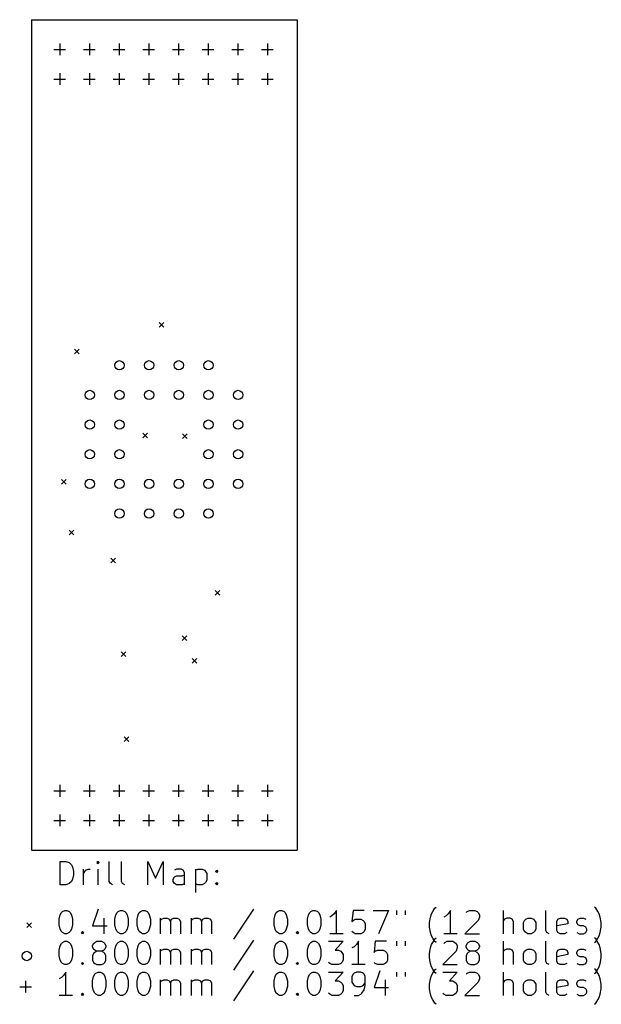
# Model space of a CAD drawing. Extents: x 125.5 to 175.3, y -162 to -77.7.
import ezdxf

# ---------------------------------------------------------------- set-up
doc = ezdxf.new("R2010")
doc.units = 0
doc.layers.add('BLACK', color=7, linetype='CONTINUOUS')

msp = doc.modelspace()

# ---------------------------------------------------------------- linework, layer by layer
at = {"layer": 'BLACK', "linetype": 'CONTINUOUS'}
for p, q in [((126.5, -77.69), (126.5, -148.81)), ((126.5, -77.69), (149.233, -77.69)), ((149.233, -77.69), (149.233, -148.81)), ((128.91, -79.73), (128.91, -80.73)), ((131.45, -79.73), (131.45, -80.73)), ((133.99, -79.73), (133.99, -80.73)), ((136.53, -79.73), (136.53, -80.73)), ((139.07, -79.73), (139.07, -80.73)), ((141.61, -79.73), (141.61, -80.73)), ((144.15, -79.73), (144.15, -80.73)), ((146.69, -79.73), (146.69, -80.73)), ((128.41, -80.23), (129.41, -80.23)), ((130.95, -80.23), (131.95, -80.23)), ((133.49, -80.23), (134.49, -80.23)), ((136.03, -80.23), (137.03, -80.23)), ((138.57, -80.23), (139.57, -80.23)), ((141.11, -80.23), (142.11, -80.23)), ((143.65, -80.23), (144.65, -80.23)), ((146.19, -80.23), (147.19, -80.23)), ((128.91, -82.27), (128.91, -83.27)), ((131.45, -82.27), (131.45, -83.27)), ((133.99, -82.27), (133.99, -83.27)), ((136.53, -82.27), (136.53, -83.27)), ((139.07, -82.27), (139.07, -83.27)), ((141.61, -82.27), (141.61, -83.27)), ((144.15, -82.27), (144.15, -83.27)), ((146.69, -82.27), (146.69, -83.27)), ((128.41, -82.77), (129.41, -82.77)), ((130.95, -82.77), (131.95, -82.77)), ((133.49, -82.77), (134.49, -82.77)), ((136.03, -82.77), (137.03, -82.77)), ((138.57, -82.77), (139.57, -82.77)), ((141.11, -82.77), (142.11, -82.77)), ((143.65, -82.77), (144.65, -82.77)), ((146.19, -82.77), (147.19, -82.77)), ((137.43, -103.62), (137.83, -104.02)), ((137.83, -103.62), (137.43, -104.02)), ((130.16, -105.91), (130.56, -106.31)), ((130.56, -105.91), (130.16, -106.31)), ((136.01, -113.09), (136.41, -113.49)), ((136.41, -113.09), (136.01, -113.49)), ((139.42, -113.17), (139.82, -113.57)), ((139.82, -113.17), (139.42, -113.57)), ((129.05, -117.08), (129.45, -117.48)), ((129.45, -117.08), (129.05, -117.48)), ((129.7, -121.42), (130.1, -121.82)), ((130.1, -121.42), (129.7, -121.82)), ((133.281, -123.804), (133.681, -124.204)), ((133.681, -123.804), (133.281, -124.204)), ((142.22, -126.57), (142.62, -126.97)), ((142.62, -126.57), (142.22, -126.97)), ((139.375, -130.469), (139.775, -130.869)), ((139.775, -130.469), (139.375, -130.869)), ((134.17, -131.83), (134.57, -132.23)), ((134.57, -131.83), (134.17, -132.23)), ((140.235, -132.391), (140.635, -132.791)), ((140.635, -132.391), (140.235, -132.791)), ((134.43, -139.11), (134.83, -139.51)), ((134.83, -139.11), (134.43, -139.51)), ((128.91, -143.23), (128.91, -144.23)), ((131.45, -143.23), (131.45, -144.23)), ((133.99, -143.23), (133.99, -144.23)), ((136.53, -143.23), (136.53, -144.23)), ((139.07, -143.23), (139.07, -144.23)), ((141.61, -143.23), (141.61, -144.23)), ((144.15, -143.23), (144.15, -144.23)), ((146.69, -143.23), (146.69, -144.23)), ((128.41, -143.73), (129.41, -143.73)), ((130.95, -143.73), (131.95, -143.73)), ((133.49, -143.73), (134.49, -143.73)), ((136.03, -143.73), (137.03, -143.73)), ((138.57, -143.73), (139.57, -143.73)), ((141.11, -143.73), (142.11, -143.73)), ((143.65, -143.73), (144.65, -143.73)), ((146.19, -143.73), (147.19, -143.73)), ((128.91, -145.77), (128.91, -146.77)), ((131.45, -145.77), (131.45, -146.77)), ((133.99, -145.77), (133.99, -146.77)), ((136.53, -145.77), (136.53, -146.77)), ((139.07, -145.77), (139.07, -146.77)), ((141.61, -145.77), (141.61, -146.77)), ((144.15, -145.77), (144.15, -146.77)), ((146.69, -145.77), (146.69, -146.77)), ((128.41, -146.27), (129.41, -146.27)), ((130.95, -146.27), (131.95, -146.27)), ((133.49, -146.27), (134.49, -146.27)), ((136.03, -146.27), (137.03, -146.27)), ((138.57, -146.27), (139.57, -146.27)), ((141.11, -146.27), (142.11, -146.27)), ((143.65, -146.27), (144.65, -146.27)), ((146.19, -146.27), (147.19, -146.27)), ((126.5, -148.81), (149.233, -148.81)), ((128.951, -151.77), (128.951, -149.77)), ((128.951, -149.77), (129.427, -149.77)), ((129.427, -149.77), (129.713, -149.865)), ((129.713, -149.865), (129.904, -150.055)), ((129.904, -150.055), (129.999, -150.246)), ((132.189, -149.77), (132.094, -149.865)), ((132.094, -149.865), (132.189, -149.96)), ((132.285, -149.865), (132.189, -149.77)), ((132.189, -149.77), (132.189, -149.96)), ((132.189, -149.96), (132.285, -149.865)), ((133.142, -151.484), (133.142, -149.77)), ((134.189, -151.484), (134.189, -149.77)), ((136.437, -151.77), (136.437, -149.77)), ((136.437, -149.77), (137.104, -151.198)), ((137.104, -151.198), (137.77, -149.77)), ((137.77, -149.77), (137.77, -151.77)), ((129.999, -150.246), (130.094, -150.627)), ((130.094, -150.913), (129.999, -151.294)), ((130.094, -150.627), (130.094, -150.913)), ((130.951, -151.77), (130.951, -150.436)), ((130.951, -150.817), (131.046, -150.627)), ((131.046, -150.627), (131.142, -150.532)), ((131.142, -150.532), (131.332, -150.436)), ((131.332, -150.436), (131.523, -150.436)), ((132.189, -151.77), (132.189, -150.436)), ((138.913, -150.436), (138.723, -150.532)), ((139.294, -150.436), (138.913, -150.436)), ((139.485, -150.532), (139.294, -150.436)), ((139.389, -151.008), (139.58, -150.913)), ((139.58, -150.722), (139.485, -150.532)), ((139.58, -151.77), (139.58, -150.722)), ((140.532, -150.436), (140.532, -152.436)), ((140.532, -150.532), (140.723, -150.436)), ((140.723, -150.436), (141.104, -150.436)), ((141.104, -150.436), (141.294, -150.532)), ((141.294, -150.532), (141.389, -150.627)), ((141.389, -150.627), (141.485, -150.817)), ((141.485, -150.817), (141.485, -151.389)), ((142.246, -150.627), (142.342, -150.532)), ((142.342, -150.722), (142.246, -150.627)), ((142.342, -150.532), (142.437, -150.627)), ((142.342, -150.532), (142.342, -150.722)), ((142.437, -150.627), (142.342, -150.722)), ((129.427, -151.77), (128.951, -151.77)), ((129.713, -151.675), (129.427, -151.77)), ((129.904, -151.484), (129.713, -151.675)), ((129.999, -151.294), (129.904, -151.484)), ((133.237, -151.675), (133.142, -151.484)), ((133.427, -151.77), (133.237, -151.675)), ((134.285, -151.675), (134.189, -151.484)), ((134.475, -151.77), (134.285, -151.675)), ((138.627, -151.294), (138.723, -151.103)), ((138.627, -151.484), (138.627, -151.294)), ((138.723, -151.675), (138.627, -151.484)), ((138.723, -151.103), (138.913, -151.008)), ((138.913, -151.77), (138.723, -151.675)), ((138.913, -151.008), (139.389, -151.008)), ((139.389, -151.77), (138.913, -151.77)), ((139.58, -151.675), (139.389, -151.77)), ((140.723, -151.77), (140.532, -151.675)), ((141.104, -151.77), (140.723, -151.77)), ((141.294, -151.675), (141.104, -151.77)), ((141.389, -151.579), (141.294, -151.675)), ((141.485, -151.389), (141.389, -151.579)), ((142.246, -151.675), (142.342, -151.579)), ((142.342, -151.77), (142.246, -151.675)), ((142.342, -151.579), (142.437, -151.675)), ((142.342, -151.579), (142.342, -151.77)), ((142.437, -151.675), (142.342, -151.77)), ((128.951, -154.351), (129.046, -154.16)), ((129.046, -154.16), (129.142, -154.065)), ((129.142, -154.065), (129.332, -153.97)), ((129.332, -153.97), (129.523, -153.97)), ((129.523, -153.97), (129.713, -154.065)), ((129.713, -154.065), (129.808, -154.16)), ((129.808, -154.16), (129.904, -154.351)), ((132.189, -153.875), (131.713, -155.303)), ((133.713, -154.351), (133.808, -154.16)), ((133.808, -154.16), (133.904, -154.065)), ((133.904, -154.065), (134.094, -153.97)), ((134.094, -153.97), (134.285, -153.97)), ((134.285, -153.97), (134.475, -154.065)), ((134.475, -154.065), (134.57, -154.16)), ((134.57, -154.16), (134.665, -154.351)), ((135.618, -154.351), (135.713, -154.16)), ((135.713, -154.16), (135.808, -154.065)), ((135.808, -154.065), (135.999, -153.97)), ((135.999, -153.97), (136.189, -153.97)), ((136.189, -153.97), (136.38, -154.065)), ((136.38, -154.065), (136.475, -154.16)), ((136.475, -154.16), (136.57, -154.351)), ((145.485, -153.875), (143.77, -156.446)), ((147.351, -154.351), (147.446, -154.16)), ((147.446, -154.16), (147.542, -154.065)), ((147.542, -154.065), (147.732, -153.97)), ((147.732, -153.97), (147.923, -153.97)), ((147.923, -153.97), (148.113, -154.065)), ((148.113, -154.065), (148.208, -154.16)), ((148.208, -154.16), (148.304, -154.351)), ((150.208, -154.351), (150.304, -154.16)), ((150.304, -154.16), (150.399, -154.065)), ((150.399, -154.065), (150.589, -153.97)), ((150.589, -153.97), (150.78, -153.97)), ((150.78, -153.97), (150.97, -154.065)), ((150.97, -154.065), (151.065, -154.16)), ((151.065, -154.16), (151.161, -154.351)), ((152.399, -154.255), (152.208, -154.446)), ((152.589, -153.97), (152.399, -154.255)), ((152.589, -155.97), (152.589, -153.97)), ((154.018, -153.97), (153.923, -154.922)), ((154.97, -153.97), (154.018, -153.97)), ((155.732, -153.97), (157.065, -153.97)), ((157.065, -153.97), (156.208, -155.97)), ((157.732, -153.97), (157.732, -154.351)), ((158.494, -153.97), (158.494, -154.351)), ((160.646, -154.541), (160.742, -154.255)), ((160.742, -154.255), (160.837, -154.065)), ((160.837, -154.065), (161.027, -153.779)), ((161.027, -153.779), (161.123, -153.684)), ((162.17, -154.255), (161.98, -154.446)), ((162.361, -153.97), (162.17, -154.255)), ((162.361, -155.97), (162.361, -153.97)), ((163.694, -154.16), (163.789, -154.065)), ((163.789, -154.065), (163.98, -153.97)), ((163.98, -153.97), (164.456, -153.97)), ((164.456, -153.97), (164.646, -154.065)), ((164.646, -154.065), (164.742, -154.16)), ((164.742, -154.16), (164.837, -154.351)), ((166.894, -155.97), (166.894, -153.97)), ((170.513, -155.684), (170.513, -153.97)), ((174.799, -153.779), (174.704, -153.684)), ((174.989, -154.065), (174.799, -153.779)), ((175.085, -154.255), (174.989, -154.065)), ((175.18, -154.541), (175.085, -154.255)), ((126.075, -155.035), (126.475, -155.435)), ((126.475, -155.035), (126.075, -155.435)), ((128.856, -154.732), (128.951, -154.351)), ((128.856, -155.208), (128.856, -154.732)), ((129.904, -154.351), (129.999, -154.732)), ((129.999, -154.732), (129.999, -155.208)), ((132.665, -154.636), (132.665, -155.97)), ((133.618, -154.732), (133.713, -154.351)), ((133.618, -155.208), (133.618, -154.732)), ((134.665, -154.351), (134.761, -154.732)), ((134.761, -154.732), (134.761, -155.208)), ((135.523, -154.732), (135.618, -154.351)), ((135.523, -155.208), (135.523, -154.732)), ((136.57, -154.351), (136.665, -154.732)), ((136.665, -154.732), (136.665, -155.208)), ((137.523, -155.97), (137.523, -154.636)), ((137.523, -154.827), (137.618, -154.732)), ((137.618, -154.732), (137.808, -154.636)), ((137.808, -154.636), (138.094, -154.636)), ((138.094, -154.636), (138.285, -154.732)), ((138.285, -154.732), (138.38, -154.922)), ((138.38, -154.922), (138.475, -154.732)), ((138.38, -154.922), (138.38, -155.97)), ((138.475, -154.732), (138.665, -154.636)), ((138.665, -154.636), (138.951, -154.636)), ((138.951, -154.636), (139.142, -154.732)), ((139.142, -154.732), (139.237, -154.922)), ((139.237, -154.922), (139.237, -155.97)), ((140.189, -155.97), (140.189, -154.636)), ((140.189, -154.827), (140.285, -154.732)), ((140.285, -154.732), (140.475, -154.636)), ((140.475, -154.636), (140.761, -154.636)), ((140.761, -154.636), (140.951, -154.732)), ((140.951, -154.732), (141.046, -154.922)), ((141.046, -154.922), (141.142, -154.732)), ((141.046, -154.922), (141.046, -155.97)), ((141.142, -154.732), (141.332, -154.636)), ((141.332, -154.636), (141.618, -154.636)), ((141.618, -154.636), (141.808, -154.732)), ((141.808, -154.732), (141.904, -154.922)), ((141.904, -154.922), (141.904, -155.97)), ((147.256, -154.732), (147.351, -154.351)), ((147.256, -155.208), (147.256, -154.732)), ((148.304, -154.351), (148.399, -154.732)), ((148.399, -154.732), (148.399, -155.208)), ((150.113, -154.732), (150.208, -154.351)), ((150.113, -155.208), (150.113, -154.732)), ((151.161, -154.351), (151.256, -154.732)), ((151.256, -154.732), (151.256, -155.208)), ((152.208, -154.446), (152.018, -154.541)), ((153.923, -154.922), (154.018, -154.827)), ((154.018, -154.827), (154.208, -154.732)), ((154.208, -154.732), (154.685, -154.732)), ((154.685, -154.732), (154.875, -154.827)), ((154.875, -154.827), (154.97, -154.922)), ((154.97, -154.922), (155.065, -155.113)), ((155.065, -155.113), (155.065, -155.589)), ((160.551, -155.017), (160.646, -154.541)), ((160.551, -155.398), (160.551, -155.017)), ((161.98, -154.446), (161.789, -154.541)), ((164.742, -154.827), (163.599, -155.97)), ((164.837, -154.541), (164.742, -154.827)), ((164.837, -154.351), (164.837, -154.541)), ((166.989, -154.732), (166.894, -154.827)), ((167.18, -154.636), (166.989, -154.732)), ((167.465, -154.636), (167.18, -154.636)), ((167.656, -154.732), (167.465, -154.636)), ((167.751, -154.922), (167.656, -154.732)), ((167.751, -155.97), (167.751, -154.922)), ((168.608, -155.017), (168.704, -154.827)), ((168.608, -155.589), (168.608, -155.017)), ((168.704, -154.827), (168.799, -154.732)), ((168.799, -154.732), (168.989, -154.636)), ((168.989, -154.636), (169.275, -154.636)), ((169.275, -154.636), (169.465, -154.732)), ((169.465, -154.732), (169.561, -154.827)), ((169.561, -154.827), (169.656, -155.017)), ((169.656, -155.017), (169.656, -155.589)), ((171.465, -154.922), (171.561, -154.732)), ((171.465, -155.684), (171.465, -154.922)), ((172.418, -155.113), (171.465, -155.303)), ((171.561, -154.732), (171.751, -154.636)), ((171.751, -154.636), (172.132, -154.636)), ((172.132, -154.636), (172.323, -154.732)), ((172.323, -154.732), (172.418, -154.922)), ((172.418, -154.922), (172.418, -155.113)), ((173.18, -154.922), (173.275, -154.732)), ((173.18, -155.017), (173.18, -154.922)), ((173.275, -155.208), (173.18, -155.017)), ((173.275, -154.732), (173.465, -154.636)), ((173.465, -154.636), (173.751, -154.636)), ((173.751, -154.636), (173.942, -154.732)), ((175.275, -155.017), (175.18, -154.541)), ((175.275, -155.398), (175.275, -155.017)), ((128.951, -155.589), (128.856, -155.208)), ((129.046, -155.779), (128.951, -155.589)), ((129.142, -155.875), (129.046, -155.779)), ((129.332, -155.97), (129.142, -155.875)), ((129.523, -155.97), (129.332, -155.97)), ((129.713, -155.875), (129.523, -155.97)), ((129.808, -155.779), (129.713, -155.875)), ((129.904, -155.589), (129.808, -155.779)), ((129.999, -155.208), (129.904, -155.589)), ((130.761, -155.875), (130.856, -155.779)), ((130.856, -155.97), (130.761, -155.875)), ((130.856, -155.779), (130.951, -155.875)), ((130.856, -155.779), (130.856, -155.97)), ((130.951, -155.875), (130.856, -155.97)), ((131.713, -155.303), (132.951, -155.303)), ((133.713, -155.589), (133.618, -155.208)), ((133.808, -155.779), (133.713, -155.589)), ((133.904, -155.875), (133.808, -155.779)), ((134.094, -155.97), (133.904, -155.875)), ((134.285, -155.97), (134.094, -155.97)), ((134.475, -155.875), (134.285, -155.97)), ((134.57, -155.779), (134.475, -155.875)), ((134.665, -155.589), (134.57, -155.779)), ((134.761, -155.208), (134.665, -155.589)), ((135.618, -155.589), (135.523, -155.208)), ((135.713, -155.779), (135.618, -155.589)), ((135.808, -155.875), (135.713, -155.779)), ((135.999, -155.97), (135.808, -155.875)), ((136.189, -155.97), (135.999, -155.97)), ((136.38, -155.875), (136.189, -155.97)), ((136.475, -155.779), (136.38, -155.875)), ((136.57, -155.589), (136.475, -155.779)), ((136.665, -155.208), (136.57, -155.589)), ((147.351, -155.589), (147.256, -155.208)), ((147.446, -155.779), (147.351, -155.589)), ((147.542, -155.875), (147.446, -155.779)), ((147.732, -155.97), (147.542, -155.875)), ((147.923, -155.97), (147.732, -155.97)), ((148.113, -155.875), (147.923, -155.97)), ((148.208, -155.779), (148.113, -155.875)), ((148.304, -155.589), (148.208, -155.779)), ((148.399, -155.208), (148.304, -155.589)), ((149.161, -155.875), (149.256, -155.779)), ((149.256, -155.97), (149.161, -155.875)), ((149.256, -155.779), (149.351, -155.875)), ((149.256, -155.779), (149.256, -155.97)), ((149.351, -155.875), (149.256, -155.97)), ((150.208, -155.589), (150.113, -155.208)), ((150.304, -155.779), (150.208, -155.589)), ((150.399, -155.875), (150.304, -155.779)), ((150.589, -155.97), (150.399, -155.875)), ((150.78, -155.97), (150.589, -155.97)), ((150.97, -155.875), (150.78, -155.97)), ((151.065, -155.779), (150.97, -155.875)), ((151.161, -155.589), (151.065, -155.779)), ((151.256, -155.208), (151.161, -155.589)), ((153.161, -155.97), (152.018, -155.97)), ((154.018, -155.875), (153.923, -155.779)), ((154.208, -155.97), (154.018, -155.875)), ((154.685, -155.97), (154.208, -155.97)), ((154.875, -155.875), (154.685, -155.97)), ((154.97, -155.779), (154.875, -155.875)), ((155.065, -155.589), (154.97, -155.779)), ((160.646, -155.875), (160.551, -155.398)), ((160.742, -156.16), (160.646, -155.875)), ((162.932, -155.97), (161.789, -155.97)), ((163.599, -155.97), (164.837, -155.97)), ((168.704, -155.779), (168.608, -155.589)), ((168.799, -155.875), (168.704, -155.779)), ((168.989, -155.97), (168.799, -155.875)), ((169.275, -155.97), (168.989, -155.97)), ((169.465, -155.875), (169.275, -155.97)), ((169.561, -155.779), (169.465, -155.875)), ((169.656, -155.589), (169.561, -155.779)), ((170.608, -155.875), (170.513, -155.684)), ((170.799, -155.97), (170.608, -155.875)), ((171.561, -155.875), (171.465, -155.684)), ((171.751, -155.97), (171.561, -155.875)), ((172.132, -155.97), (171.751, -155.97)), ((172.323, -155.875), (172.132, -155.97)), ((173.18, -155.875), (173.37, -155.97)), ((173.465, -155.303), (173.275, -155.208)), ((173.37, -155.97), (173.751, -155.97)), ((173.751, -155.303), (173.465, -155.303)), ((173.942, -155.398), (173.751, -155.303)), ((173.751, -155.97), (173.942, -155.875)), ((174.037, -155.589), (173.942, -155.398)), ((173.942, -155.875), (174.037, -155.684)), ((174.037, -155.684), (174.037, -155.589)), ((175.085, -156.16), (175.18, -155.875)), ((175.18, -155.875), (175.275, -155.398)), ((128.951, -156.991), (129.046, -156.8)), ((129.046, -156.8), (129.142, -156.705)), ((129.142, -156.705), (129.332, -156.61)), ((129.332, -156.61), (129.523, -156.61)), ((129.523, -156.61), (129.713, -156.705)), ((129.713, -156.705), (129.808, -156.8)), ((129.808, -156.8), (129.904, -156.991)), ((131.713, -156.991), (131.808, -156.8)), ((131.808, -156.8), (131.904, -156.705)), ((131.904, -156.705), (132.094, -156.61)), ((132.094, -156.61), (132.475, -156.61)), ((132.475, -156.61), (132.665, -156.705)), ((132.665, -156.705), (132.761, -156.8)), ((132.761, -156.8), (132.856, -156.991)), ((133.713, -156.991), (133.808, -156.8)), ((133.808, -156.8), (133.904, -156.705)), ((133.904, -156.705), (134.094, -156.61)), ((134.094, -156.61), (134.285, -156.61)), ((134.285, -156.61), (134.475, -156.705)), ((134.475, -156.705), (134.57, -156.8)), ((134.57, -156.8), (134.665, -156.991)), ((135.618, -156.991), (135.713, -156.8)), ((135.713, -156.8), (135.808, -156.705)), ((135.808, -156.705), (135.999, -156.61)), ((135.999, -156.61), (136.189, -156.61)), ((136.189, -156.61), (136.38, -156.705)), ((136.38, -156.705), (136.475, -156.8)), ((136.475, -156.8), (136.57, -156.991)), ((145.485, -156.515), (143.77, -159.086)), ((147.351, -156.991), (147.446, -156.8)), ((147.446, -156.8), (147.542, -156.705)), ((147.542, -156.705), (147.732, -156.61)), ((147.732, -156.61), (147.923, -156.61)), ((147.923, -156.61), (148.113, -156.705)), ((148.113, -156.705), (148.208, -156.8)), ((148.208, -156.8), (148.304, -156.991)), ((150.208, -156.991), (150.304, -156.8)), ((150.304, -156.8), (150.399, -156.705)), ((150.399, -156.705), (150.589, -156.61)), ((150.589, -156.61), (150.78, -156.61)), ((150.78, -156.61), (150.97, -156.705)), ((150.97, -156.705), (151.065, -156.8)), ((151.065, -156.8), (151.161, -156.991)), ((151.923, -156.61), (153.161, -156.61)), ((153.161, -156.61), (152.494, -157.372)), ((154.494, -156.61), (154.304, -156.895)), ((154.494, -158.61), (154.494, -156.61)), ((155.923, -156.61), (155.827, -157.562)), ((156.875, -156.61), (155.923, -156.61)), ((157.732, -156.61), (157.732, -156.991)), ((158.494, -156.61), (158.494, -156.991)), ((160.837, -156.351), (160.742, -156.16)), ((160.742, -156.895), (160.837, -156.705)), ((161.027, -156.636), (160.837, -156.351)), ((160.837, -156.705), (161.027, -156.419)), ((161.027, -156.419), (161.123, -156.324)), ((161.123, -156.732), (161.027, -156.636)), ((161.789, -156.8), (161.885, -156.705)), ((161.885, -156.705), (162.075, -156.61)), ((162.075, -156.61), (162.551, -156.61)), ((162.551, -156.61), (162.742, -156.705)), ((162.742, -156.705), (162.837, -156.8)), ((162.837, -156.8), (162.932, -156.991)), ((163.694, -156.991), (163.789, -156.8)), ((163.789, -156.8), (163.885, -156.705)), ((163.885, -156.705), (164.075, -156.61)), ((164.075, -156.61), (164.456, -156.61)), ((164.456, -156.61), (164.646, -156.705)), ((164.646, -156.705), (164.742, -156.8)), ((164.742, -156.8), (164.837, -156.991)), ((166.894, -158.61), (166.894, -156.61)), ((170.513, -158.324), (170.513, -156.61)), ((174.799, -156.419), (174.704, -156.324)), ((174.704, -156.732), (174.799, -156.636)), ((174.799, -156.636), (174.989, -156.351)), ((174.989, -156.705), (174.799, -156.419)), ((174.989, -156.351), (175.085, -156.16)), ((175.085, -156.895), (174.989, -156.705)), ((128.856, -157.372), (128.951, -156.991)), ((128.856, -157.848), (128.856, -157.372)), ((129.904, -156.991), (129.999, -157.372)), ((129.999, -157.372), (129.999, -157.848)), ((131.713, -157.086), (131.713, -156.991)), ((131.808, -157.276), (131.713, -157.086)), ((131.808, -157.657), (131.713, -157.848)), ((131.904, -157.372), (131.808, -157.276)), ((131.904, -157.562), (131.808, -157.657)), ((132.094, -157.467), (131.904, -157.372)), ((132.094, -157.467), (131.904, -157.562)), ((132.475, -157.467), (132.094, -157.467)), ((132.665, -157.372), (132.475, -157.467)), ((132.665, -157.562), (132.475, -157.467)), ((132.761, -157.276), (132.665, -157.372)), ((132.761, -157.657), (132.665, -157.562)), ((132.856, -157.086), (132.761, -157.276)), ((132.856, -157.848), (132.761, -157.657)), ((132.856, -156.991), (132.856, -157.086)), ((133.618, -157.372), (133.713, -156.991)), ((133.618, -157.848), (133.618, -157.372)), ((134.665, -156.991), (134.761, -157.372)), ((134.761, -157.372), (134.761, -157.848)), ((135.523, -157.372), (135.618, -156.991)), ((135.523, -157.848), (135.523, -157.372)), ((136.57, -156.991), (136.665, -157.372)), ((136.665, -157.372), (136.665, -157.848)), ((137.523, -158.61), (137.523, -157.276)), ((137.523, -157.467), (137.618, -157.372)), ((137.618, -157.372), (137.808, -157.276)), ((137.808, -157.276), (138.094, -157.276)), ((138.094, -157.276), (138.285, -157.372)), ((138.285, -157.372), (138.38, -157.562)), ((138.38, -157.562), (138.475, -157.372)), ((138.38, -157.562), (138.38, -158.61)), ((138.475, -157.372), (138.665, -157.276)), ((138.665, -157.276), (138.951, -157.276)), ((138.951, -157.276), (139.142, -157.372)), ((139.142, -157.372), (139.237, -157.562)), ((139.237, -157.562), (139.237, -158.61)), ((140.189, -158.61), (140.189, -157.276)), ((140.189, -157.467), (140.285, -157.372)), ((140.285, -157.372), (140.475, -157.276)), ((140.475, -157.276), (140.761, -157.276)), ((140.761, -157.276), (140.951, -157.372)), ((140.951, -157.372), (141.046, -157.562)), ((141.046, -157.562), (141.142, -157.372)), ((141.046, -157.562), (141.046, -158.61)), ((141.142, -157.372), (141.332, -157.276)), ((141.332, -157.276), (141.618, -157.276)), ((141.618, -157.276), (141.808, -157.372)), ((141.808, -157.372), (141.904, -157.562)), ((141.904, -157.562), (141.904, -158.61)), ((147.256, -157.372), (147.351, -156.991)), ((147.256, -157.848), (147.256, -157.372)), ((148.304, -156.991), (148.399, -157.372)), ((148.399, -157.372), (148.399, -157.848)), ((150.113, -157.372), (150.208, -156.991)), ((150.113, -157.848), (150.113, -157.372)), ((151.161, -156.991), (151.256, -157.372)), ((151.256, -157.372), (151.256, -157.848)), ((152.494, -157.372), (152.78, -157.372)), ((152.78, -157.372), (152.97, -157.467)), ((152.97, -157.467), (153.065, -157.562)), ((153.065, -157.562), (153.161, -157.753)), ((154.113, -157.086), (153.923, -157.181)), ((154.304, -156.895), (154.113, -157.086)), ((155.827, -157.562), (155.923, -157.467)), ((155.923, -157.467), (156.113, -157.372)), ((156.113, -157.372), (156.589, -157.372)), ((156.589, -157.372), (156.78, -157.467)), ((156.78, -157.467), (156.875, -157.562)), ((156.875, -157.562), (156.97, -157.753)), ((160.551, -157.657), (160.646, -157.181)), ((160.551, -158.038), (160.551, -157.657)), ((160.646, -157.181), (160.742, -156.895)), ((162.837, -157.467), (161.694, -158.61)), ((162.932, -157.181), (162.837, -157.467)), ((162.932, -156.991), (162.932, -157.181)), ((163.694, -157.086), (163.694, -156.991)), ((163.789, -157.276), (163.694, -157.086)), ((163.789, -157.657), (163.694, -157.848)), ((163.885, -157.372), (163.789, -157.276)), ((163.885, -157.562), (163.789, -157.657)), ((164.075, -157.467), (163.885, -157.372)), ((164.075, -157.467), (163.885, -157.562)), ((164.456, -157.467), (164.075, -157.467)), ((164.646, -157.372), (164.456, -157.467)), ((164.646, -157.562), (164.456, -157.467)), ((164.742, -157.276), (164.646, -157.372)), ((164.742, -157.657), (164.646, -157.562)), ((164.837, -157.086), (164.742, -157.276)), ((164.837, -157.848), (164.742, -157.657)), ((164.837, -156.991), (164.837, -157.086)), ((166.989, -157.372), (166.894, -157.467)), ((167.18, -157.276), (166.989, -157.372)), ((167.465, -157.276), (167.18, -157.276)), ((167.656, -157.372), (167.465, -157.276)), ((167.751, -157.562), (167.656, -157.372)), ((167.751, -158.61), (167.751, -157.562)), ((168.608, -157.657), (168.704, -157.467)), ((168.608, -158.229), (168.608, -157.657)), ((168.704, -157.467), (168.799, -157.372)), ((168.799, -157.372), (168.989, -157.276)), ((168.989, -157.276), (169.275, -157.276)), ((169.275, -157.276), (169.465, -157.372)), ((169.465, -157.372), (169.561, -157.467)), ((169.561, -157.467), (169.656, -157.657)), ((169.656, -157.657), (169.656, -158.229)), ((171.465, -157.562), (171.561, -157.372)), ((171.465, -158.324), (171.465, -157.562)), ((171.561, -157.372), (171.751, -157.276)), ((171.751, -157.276), (172.132, -157.276)), ((172.132, -157.276), (172.323, -157.372)), ((172.323, -157.372), (172.418, -157.562)), ((172.418, -157.562), (172.418, -157.753)), ((173.18, -157.562), (173.275, -157.372)), ((173.18, -157.657), (173.18, -157.562)), ((173.275, -157.848), (173.18, -157.657)), ((173.275, -157.372), (173.465, -157.276)), ((173.465, -157.276), (173.751, -157.276)), ((173.751, -157.276), (173.942, -157.372)), ((175.18, -157.181), (175.085, -156.895)), ((175.275, -157.657), (175.18, -157.181)), ((175.275, -158.038), (175.275, -157.657)), ((128.951, -158.229), (128.856, -157.848)), ((129.046, -158.419), (128.951, -158.229)), ((129.142, -158.515), (129.046, -158.419)), ((129.332, -158.61), (129.142, -158.515)), ((129.713, -158.515), (129.523, -158.61)), ((129.808, -158.419), (129.713, -158.515)), ((129.904, -158.229), (129.808, -158.419)), ((129.999, -157.848), (129.904, -158.229)), ((130.761, -158.515), (130.856, -158.419)), ((130.856, -158.61), (130.761, -158.515)), ((130.856, -158.419), (130.951, -158.515)), ((130.856, -158.419), (130.856, -158.61)), ((130.951, -158.515), (130.856, -158.61)), ((131.713, -157.848), (131.713, -158.229)), ((131.713, -158.229), (131.808, -158.419)), ((131.808, -158.419), (131.904, -158.515)), ((131.904, -158.515), (132.094, -158.61)), ((132.475, -158.61), (132.665, -158.515)), ((132.665, -158.515), (132.761, -158.419)), ((132.761, -158.419), (132.856, -158.229)), ((132.856, -158.229), (132.856, -157.848)), ((133.713, -158.229), (133.618, -157.848)), ((133.808, -158.419), (133.713, -158.229)), ((133.904, -158.515), (133.808, -158.419)), ((134.094, -158.61), (133.904, -158.515)), ((134.475, -158.515), (134.285, -158.61)), ((134.57, -158.419), (134.475, -158.515)), ((134.665, -158.229), (134.57, -158.419)), ((134.761, -157.848), (134.665, -158.229)), ((135.618, -158.229), (135.523, -157.848)), ((135.713, -158.419), (135.618, -158.229)), ((135.808, -158.515), (135.713, -158.419)), ((135.999, -158.61), (135.808, -158.515)), ((136.38, -158.515), (136.189, -158.61)), ((136.475, -158.419), (136.38, -158.515)), ((136.57, -158.229), (136.475, -158.419)), ((136.665, -157.848), (136.57, -158.229)), ((147.351, -158.229), (147.256, -157.848)), ((147.446, -158.419), (147.351, -158.229)), ((147.542, -158.515), (147.446, -158.419)), ((147.732, -158.61), (147.542, -158.515)), ((148.113, -158.515), (147.923, -158.61)), ((148.208, -158.419), (148.113, -158.515)), ((148.304, -158.229), (148.208, -158.419)), ((148.399, -157.848), (148.304, -158.229)), ((149.161, -158.515), (149.256, -158.419)), ((149.256, -158.61), (149.161, -158.515)), ((149.256, -158.419), (149.351, -158.515)), ((149.256, -158.419), (149.256, -158.61)), ((149.351, -158.515), (149.256, -158.61)), ((150.208, -158.229), (150.113, -157.848)), ((150.304, -158.419), (150.208, -158.229)), ((150.399, -158.515), (150.304, -158.419)), ((150.589, -158.61), (150.399, -158.515)), ((150.97, -158.515), (150.78, -158.61)), ((151.065, -158.419), (150.97, -158.515)), ((151.161, -158.229), (151.065, -158.419)), ((151.256, -157.848), (151.161, -158.229)), ((152.018, -158.515), (151.923, -158.419)), ((152.208, -158.61), (152.018, -158.515)), ((152.97, -158.515), (152.78, -158.61)), ((153.065, -158.419), (152.97, -158.515)), ((153.161, -158.229), (153.065, -158.419)), ((153.161, -157.753), (153.161, -158.229)), ((155.923, -158.515), (155.827, -158.419)), ((156.113, -158.61), (155.923, -158.515)), ((156.78, -158.515), (156.589, -158.61)), ((156.875, -158.419), (156.78, -158.515)), ((156.97, -158.229), (156.875, -158.419)), ((156.97, -157.753), (156.97, -158.229)), ((160.646, -158.515), (160.551, -158.038)), ((160.742, -158.8), (160.646, -158.515)), ((163.694, -157.848), (163.694, -158.229)), ((163.694, -158.229), (163.789, -158.419)), ((163.789, -158.419), (163.885, -158.515)), ((163.885, -158.515), (164.075, -158.61)), ((164.456, -158.61), (164.646, -158.515)), ((164.646, -158.515), (164.742, -158.419)), ((164.742, -158.419), (164.837, -158.229)), ((164.837, -158.229), (164.837, -157.848)), ((168.704, -158.419), (168.608, -158.229)), ((168.799, -158.515), (168.704, -158.419)), ((168.989, -158.61), (168.799, -158.515)), ((169.465, -158.515), (169.275, -158.61)), ((169.561, -158.419), (169.465, -158.515)), ((169.656, -158.229), (169.561, -158.419)), ((170.608, -158.515), (170.513, -158.324)), ((170.799, -158.61), (170.608, -158.515)), ((172.418, -157.753), (171.465, -157.943)), ((171.561, -158.515), (171.465, -158.324)), ((171.751, -158.61), (171.561, -158.515)), ((172.323, -158.515), (172.132, -158.61)), ((173.18, -158.515), (173.37, -158.61)), ((173.465, -157.943), (173.275, -157.848)), ((173.751, -157.943), (173.465, -157.943)), ((173.942, -158.038), (173.751, -157.943)), ((173.751, -158.61), (173.942, -158.515)), ((174.037, -158.229), (173.942, -158.038)), ((173.942, -158.515), (174.037, -158.324)), ((174.037, -158.324), (174.037, -158.229)), ((175.085, -158.8), (175.18, -158.515)), ((175.18, -158.515), (175.275, -158.038)), ((129.427, -159.25), (129.237, -159.535)), ((129.523, -158.61), (129.332, -158.61)), ((129.427, -161.25), (129.427, -159.25)), ((131.904, -159.44), (131.999, -159.345)), ((131.999, -159.345), (132.189, -159.25)), ((132.094, -158.61), (132.475, -158.61)), ((132.189, -159.25), (132.38, -159.25)), ((132.38, -159.25), (132.57, -159.345)), ((132.57, -159.345), (132.665, -159.44)), ((133.808, -159.44), (133.904, -159.345)), ((133.904, -159.345), (134.094, -159.25)), ((134.285, -158.61), (134.094, -158.61)), ((134.094, -159.25), (134.285, -159.25)), ((134.285, -159.25), (134.475, -159.345)), ((134.475, -159.345), (134.57, -159.44)), ((135.713, -159.44), (135.808, -159.345)), ((135.808, -159.345), (135.999, -159.25)), ((136.189, -158.61), (135.999, -158.61)), ((135.999, -159.25), (136.189, -159.25)), ((136.189, -159.25), (136.38, -159.345)), ((136.38, -159.345), (136.475, -159.44)), ((145.485, -159.155), (143.77, -161.726)), ((147.446, -159.44), (147.542, -159.345)), ((147.542, -159.345), (147.732, -159.25)), ((147.923, -158.61), (147.732, -158.61)), ((147.732, -159.25), (147.923, -159.25)), ((147.923, -159.25), (148.113, -159.345)), ((148.113, -159.345), (148.208, -159.44)), ((150.304, -159.44), (150.399, -159.345)), ((150.399, -159.345), (150.589, -159.25)), ((150.78, -158.61), (150.589, -158.61)), ((150.589, -159.25), (150.78, -159.25)), ((150.78, -159.25), (150.97, -159.345)), ((150.97, -159.345), (151.065, -159.44)), ((151.923, -159.25), (153.161, -159.25)), ((152.78, -158.61), (152.208, -158.61)), ((153.161, -159.25), (152.494, -160.012)), ((155.065, -158.61), (153.923, -158.61)), ((154.113, -159.345), (154.018, -159.44)), ((154.304, -159.25), (154.113, -159.345)), ((154.685, -159.25), (154.304, -159.25)), ((154.875, -159.345), (154.685, -159.25)), ((154.97, -159.44), (154.875, -159.345)), ((156.304, -159.155), (155.827, -160.583)), ((156.589, -158.61), (156.113, -158.61)), ((157.732, -159.25), (157.732, -159.631)), ((158.494, -159.25), (158.494, -159.631)), ((160.837, -158.991), (160.742, -158.8)), ((160.742, -159.535), (160.837, -159.345)), ((161.027, -159.276), (160.837, -158.991)), ((160.837, -159.345), (161.027, -159.059)), ((161.027, -159.059), (161.123, -158.964)), ((161.123, -159.372), (161.027, -159.276)), ((161.694, -158.61), (162.932, -158.61)), ((161.694, -159.25), (162.932, -159.25)), ((162.932, -159.25), (162.265, -160.012)), ((163.694, -159.44), (163.789, -159.345)), ((163.789, -159.345), (163.98, -159.25)), ((163.98, -159.25), (164.456, -159.25)), ((164.075, -158.61), (164.456, -158.61)), ((164.456, -159.25), (164.646, -159.345)), ((164.646, -159.345), (164.742, -159.44)), ((166.894, -161.25), (166.894, -159.25)), ((169.275, -158.61), (168.989, -158.61)), ((170.513, -160.964), (170.513, -159.25)), ((172.132, -158.61), (171.751, -158.61)), ((173.37, -158.61), (173.751, -158.61)), ((174.799, -159.059), (174.704, -158.964)), ((174.704, -159.372), (174.799, -159.276)), ((174.799, -159.276), (174.989, -158.991)), ((174.989, -159.345), (174.799, -159.059)), ((174.989, -158.991), (175.085, -158.8)), ((175.085, -159.535), (174.989, -159.345)), ((125.975, -160.015), (125.975, -161.015)), ((129.046, -159.726), (128.856, -159.821)), ((129.237, -159.535), (129.046, -159.726)), ((131.713, -160.012), (131.808, -159.631)), ((131.713, -160.488), (131.713, -160.012)), ((131.808, -159.631), (131.904, -159.44)), ((132.665, -159.44), (132.761, -159.631)), ((132.761, -159.631), (132.856, -160.012)), ((132.856, -160.012), (132.856, -160.488)), ((133.618, -160.012), (133.713, -159.631)), ((133.618, -160.488), (133.618, -160.012)), ((133.713, -159.631), (133.808, -159.44)), ((134.57, -159.44), (134.665, -159.631)), ((134.665, -159.631), (134.761, -160.012)), ((134.761, -160.012), (134.761, -160.488)), ((135.523, -160.012), (135.618, -159.631)), ((135.523, -160.488), (135.523, -160.012)), ((135.618, -159.631), (135.713, -159.44)), ((136.475, -159.44), (136.57, -159.631)), ((136.57, -159.631), (136.665, -160.012)), ((136.665, -160.012), (136.665, -160.488)), ((137.523, -161.25), (137.523, -159.916)), ((137.523, -160.107), (137.618, -160.012)), ((137.618, -160.012), (137.808, -159.916)), ((137.808, -159.916), (138.094, -159.916)), ((138.094, -159.916), (138.285, -160.012)), ((138.285, -160.012), (138.38, -160.202)), ((138.38, -160.202), (138.475, -160.012)), ((138.38, -160.202), (138.38, -161.25)), ((138.475, -160.012), (138.665, -159.916)), ((138.665, -159.916), (138.951, -159.916)), ((138.951, -159.916), (139.142, -160.012)), ((139.142, -160.012), (139.237, -160.202)), ((139.237, -160.202), (139.237, -161.25)), ((140.189, -161.25), (140.189, -159.916)), ((140.189, -160.107), (140.285, -160.012)), ((140.285, -160.012), (140.475, -159.916)), ((140.475, -159.916), (140.761, -159.916)), ((140.761, -159.916), (140.951, -160.012)), ((140.951, -160.012), (141.046, -160.202)), ((141.046, -160.202), (141.142, -160.012)), ((141.046, -160.202), (141.046, -161.25)), ((141.142, -160.012), (141.332, -159.916)), ((141.332, -159.916), (141.618, -159.916)), ((141.618, -159.916), (141.808, -160.012)), ((141.808, -160.012), (141.904, -160.202)), ((141.904, -160.202), (141.904, -161.25)), ((147.256, -160.012), (147.351, -159.631)), ((147.256, -160.488), (147.256, -160.012)), ((147.351, -159.631), (147.446, -159.44)), ((148.208, -159.44), (148.304, -159.631)), ((148.304, -159.631), (148.399, -160.012)), ((148.399, -160.012), (148.399, -160.488)), ((150.113, -160.012), (150.208, -159.631)), ((150.113, -160.488), (150.113, -160.012)), ((150.208, -159.631), (150.304, -159.44)), ((151.065, -159.44), (151.161, -159.631)), ((151.161, -159.631), (151.256, -160.012)), ((151.256, -160.012), (151.256, -160.488)), ((152.494, -160.012), (152.78, -160.012)), ((152.78, -160.012), (152.97, -160.107)), ((152.97, -160.107), (153.065, -160.202)), ((153.065, -160.202), (153.161, -160.393)), ((154.018, -159.44), (153.923, -159.631)), ((153.923, -159.631), (153.923, -160.107)), ((153.923, -160.107), (154.018, -160.297)), ((155.065, -159.631), (154.97, -159.44)), ((154.97, -160.297), (155.065, -160.107)), ((155.065, -160.393), (155.065, -159.631)), ((156.78, -159.916), (156.78, -161.25)), ((160.551, -160.297), (160.646, -159.821)), ((160.646, -159.821), (160.742, -159.535)), ((162.265, -160.012), (162.551, -160.012)), ((162.551, -160.012), (162.742, -160.107)), ((162.742, -160.107), (162.837, -160.202)), ((162.837, -160.202), (162.932, -160.393)), ((164.742, -160.107), (163.599, -161.25)), ((164.742, -159.44), (164.837, -159.631)), ((164.837, -159.821), (164.742, -160.107)), ((164.837, -159.631), (164.837, -159.821)), ((166.989, -160.012), (166.894, -160.107)), ((167.18, -159.916), (166.989, -160.012)), ((167.465, -159.916), (167.18, -159.916)), ((167.656, -160.012), (167.465, -159.916)), ((167.751, -160.202), (167.656, -160.012)), ((167.751, -161.25), (167.751, -160.202)), ((168.608, -160.297), (168.704, -160.107)), ((168.704, -160.107), (168.799, -160.012)), ((168.799, -160.012), (168.989, -159.916)), ((168.989, -159.916), (169.275, -159.916)), ((169.275, -159.916), (169.465, -160.012)), ((169.465, -160.012), (169.561, -160.107)), ((169.561, -160.107), (169.656, -160.297)), ((171.465, -160.202), (171.561, -160.012)), ((171.465, -160.964), (171.465, -160.202)), ((171.561, -160.012), (171.751, -159.916)), ((171.751, -159.916), (172.132, -159.916)), ((172.132, -159.916), (172.323, -160.012)), ((172.323, -160.012), (172.418, -160.202)), ((172.418, -160.202), (172.418, -160.393)), ((173.18, -160.202), (173.275, -160.012)), ((173.18, -160.297), (173.18, -160.202)), ((173.275, -160.012), (173.465, -159.916)), ((173.465, -159.916), (173.751, -159.916)), ((173.751, -159.916), (173.942, -160.012)), ((175.18, -159.821), (175.085, -159.535)), ((175.275, -160.297), (175.18, -159.821)), ((125.475, -160.515), (126.475, -160.515)), ((131.808, -160.869), (131.713, -160.488)), ((131.904, -161.059), (131.808, -160.869)), ((132.761, -160.869), (132.665, -161.059)), ((132.856, -160.488), (132.761, -160.869)), ((133.713, -160.869), (133.618, -160.488)), ((133.808, -161.059), (133.713, -160.869)), ((134.665, -160.869), (134.57, -161.059)), ((134.761, -160.488), (134.665, -160.869)), ((135.618, -160.869), (135.523, -160.488)), ((135.713, -161.059), (135.618, -160.869)), ((136.57, -160.869), (136.475, -161.059)), ((136.665, -160.488), (136.57, -160.869)), ((147.351, -160.869), (147.256, -160.488)), ((147.446, -161.059), (147.351, -160.869)), ((148.304, -160.869), (148.208, -161.059)), ((148.399, -160.488), (148.304, -160.869)), ((150.208, -160.869), (150.113, -160.488)), ((150.304, -161.059), (150.208, -160.869)), ((151.161, -160.869), (151.065, -161.059)), ((151.256, -160.488), (151.161, -160.869)), ((153.161, -160.869), (153.065, -161.059)), ((153.161, -160.393), (153.161, -160.869)), ((154.018, -160.297), (154.113, -160.393)), ((154.113, -160.393), (154.304, -160.488)), ((154.304, -160.488), (154.685, -160.488)), ((154.685, -160.488), (154.875, -160.393)), ((154.78, -161.059), (154.97, -160.774)), ((154.875, -160.393), (154.97, -160.297)), ((154.97, -160.774), (155.065, -160.393)), ((155.827, -160.583), (157.065, -160.583)), ((160.551, -160.678), (160.551, -160.297)), ((160.646, -161.155), (160.551, -160.678)), ((162.932, -160.869), (162.837, -161.059)), ((162.932, -160.393), (162.932, -160.869)), ((168.608, -160.869), (168.608, -160.297)), ((168.704, -161.059), (168.608, -160.869)), ((169.656, -160.869), (169.561, -161.059)), ((169.656, -160.297), (169.656, -160.869)), ((170.608, -161.155), (170.513, -160.964)), ((172.418, -160.393), (171.465, -160.583)), ((171.561, -161.155), (171.465, -160.964)), ((173.275, -160.488), (173.18, -160.297)), ((173.465, -160.583), (173.275, -160.488)), ((173.751, -160.583), (173.465, -160.583)), ((173.942, -160.678), (173.751, -160.583)), ((174.037, -160.869), (173.942, -160.678)), ((173.942, -161.155), (174.037, -160.964)), ((174.037, -160.964), (174.037, -160.869)), ((175.18, -161.155), (175.275, -160.678)), ((175.275, -160.678), (175.275, -160.297)), ((129.999, -161.25), (128.856, -161.25)), ((130.761, -161.155), (130.856, -161.059)), ((130.856, -161.25), (130.761, -161.155)), ((130.856, -161.059), (130.951, -161.155)), ((130.856, -161.059), (130.856, -161.25)), ((130.951, -161.155), (130.856, -161.25)), ((131.999, -161.155), (131.904, -161.059)), ((132.189, -161.25), (131.999, -161.155)), ((132.38, -161.25), (132.189, -161.25)), ((132.57, -161.155), (132.38, -161.25)), ((132.665, -161.059), (132.57, -161.155)), ((133.904, -161.155), (133.808, -161.059)), ((134.094, -161.25), (133.904, -161.155)), ((134.285, -161.25), (134.094, -161.25)), ((134.475, -161.155), (134.285, -161.25)), ((134.57, -161.059), (134.475, -161.155)), ((135.808, -161.155), (135.713, -161.059)), ((135.999, -161.25), (135.808, -161.155)), ((136.189, -161.25), (135.999, -161.25)), ((136.38, -161.155), (136.189, -161.25)), ((136.475, -161.059), (136.38, -161.155)), ((147.542, -161.155), (147.446, -161.059)), ((147.732, -161.25), (147.542, -161.155)), ((147.923, -161.25), (147.732, -161.25)), ((148.113, -161.155), (147.923, -161.25)), ((148.208, -161.059), (148.113, -161.155)), ((149.161, -161.155), (149.256, -161.059)), ((149.256, -161.25), (149.161, -161.155)), ((149.256, -161.059), (149.351, -161.155)), ((149.256, -161.059), (149.256, -161.25)), ((149.351, -161.155), (149.256, -161.25)), ((150.399, -161.155), (150.304, -161.059)), ((150.589, -161.25), (150.399, -161.155)), ((150.78, -161.25), (150.589, -161.25)), ((150.97, -161.155), (150.78, -161.25)), ((151.065, -161.059), (150.97, -161.155)), ((152.018, -161.155), (151.923, -161.059)), ((152.208, -161.25), (152.018, -161.155)), ((152.78, -161.25), (152.208, -161.25)), ((152.97, -161.155), (152.78, -161.25)), ((153.065, -161.059), (152.97, -161.155)), ((154.113, -161.25), (154.494, -161.25)), ((154.494, -161.25), (154.685, -161.155)), ((154.685, -161.155), (154.78, -161.059)), ((160.742, -161.44), (160.646, -161.155)), ((160.837, -161.631), (160.742, -161.44)), ((161.027, -161.916), (160.837, -161.631)), ((161.789, -161.155), (161.694, -161.059)), ((161.98, -161.25), (161.789, -161.155)), ((162.551, -161.25), (161.98, -161.25)), ((162.742, -161.155), (162.551, -161.25)), ((162.837, -161.059), (162.742, -161.155)), ((163.599, -161.25), (164.837, -161.25)), ((168.799, -161.155), (168.704, -161.059)), ((168.989, -161.25), (168.799, -161.155)), ((169.275, -161.25), (168.989, -161.25)), ((169.465, -161.155), (169.275, -161.25)), ((169.561, -161.059), (169.465, -161.155)), ((170.799, -161.25), (170.608, -161.155)), ((171.751, -161.25), (171.561, -161.155)), ((172.132, -161.25), (171.751, -161.25)), ((172.323, -161.155), (172.132, -161.25)), ((173.18, -161.155), (173.37, -161.25)), ((173.37, -161.25), (173.751, -161.25)), ((173.751, -161.25), (173.942, -161.155)), ((174.799, -161.916), (174.989, -161.631)), ((174.989, -161.631), (175.085, -161.44)), ((175.085, -161.44), (175.18, -161.155)), ((161.123, -162.012), (161.027, -161.916)), ((174.704, -162.012), (174.799, -161.916))]:
    msp.add_line(p, q, dxfattribs=at)
at = {"layer": 'BLACK'}
for centre in [(134.01, -107.29), (136.55, -107.29), (139.09, -107.29), (141.63, -107.29), (131.47, -109.83), (134.01, -109.83), (136.55, -109.83), (139.09, -109.83), (141.63, -109.83), (144.17, -109.83), (131.47, -112.37), (134.01, -112.37), (141.63, -112.37), (144.17, -112.37), (131.47, -114.91), (134.01, -114.91), (141.63, -114.91), (144.17, -114.91), (131.47, -117.45), (134.01, -117.45), (136.55, -117.45), (139.09, -117.45), (141.63, -117.45), (144.17, -117.45), (134.01, -119.99), (136.55, -119.99), (139.09, -119.99), (141.63, -119.99), (126.075, -157.875)]:
    msp.add_circle(centre, 0.4, dxfattribs=at)

doc.saveas('drawing.dxf')
